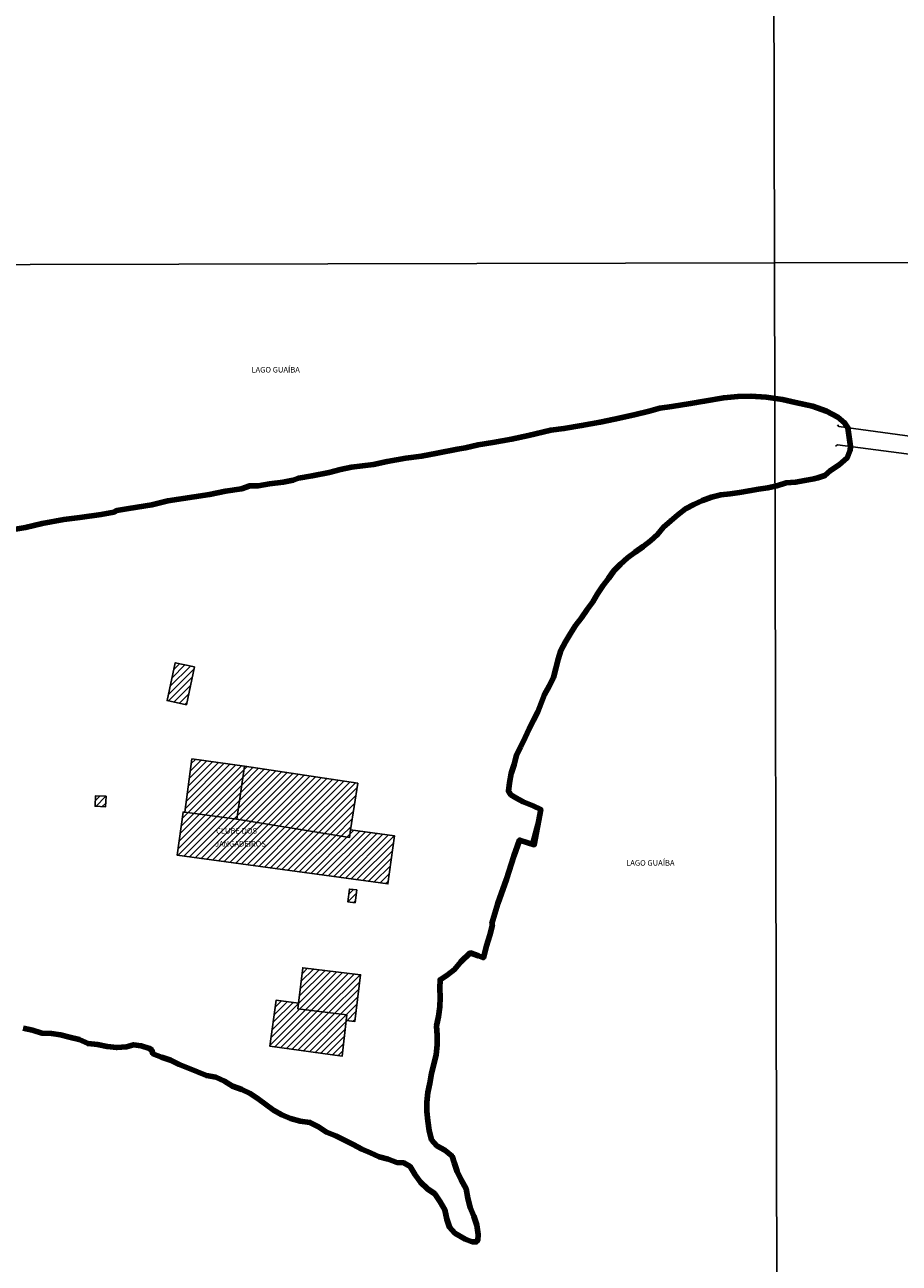
# Model space of a CAD drawing. Units: millimetres. Extents: x 273493 to 276018, y 1666015 to 1668800.
# Drawn here: x 274739 to 274975, y 1667411 to 1667745 of the extents above; entities that cross this region are included whole.
import ezdxf

# ---------------------------------------------------------------- set-up
doc = ezdxf.new("R2010")
doc.units = ezdxf.units.MM
doc.header["$MEASUREMENT"] = 0
for name, color, linetype in [('Edificacoes_Notaveis', 2, 'Continuous'), ('Ponte', 8, 'Continuous'), ('Topon_Edif_Notaveis', 7, 'Continuous'), ('Topon_Rio_Perene', 5, 'Continuous')]:
    doc.layers.add(name, color=color, linetype=linetype)
for name, color, linetype, lineweight in [('Edificacoes_Notaveis_Hatch', 8, 'Continuous', 9), ('LIMITES_MUNICIPAL', 6, 'Continuous', 100), ('Muro_Grade', 8, 'Continuous', 20), ('Rio_Perene', 5, 'Continuous', 25)]:
    doc.layers.add(name, color=color, linetype=linetype, lineweight=lineweight)
doc.layers.add('Malha', color=7, linetype='Continuous', plot=False)
doc.styles.add('Arial', font='arial.ttf', dxfattribs={"height": 1.5})
doc.styles.add('Arial Italic', font='ariali.ttf', dxfattribs={"height": 1.5})

msp = doc.modelspace()

# ---------------------------------------------------------------- hatches: boundary and pattern name
at = {"layer": 'Edificacoes_Notaveis_Hatch'}
h = msp.add_hatch(dxfattribs=at)
h.set_pattern_fill('ANSI31', color=256, scale=10)
h.paths.add_polyline_path([(274784.98, 1667571.86), (274782.784, 1667561.652), (274777.593, 1667562.768), (274779.789, 1667572.976)])
h = msp.add_hatch(dxfattribs=at)
h.set_pattern_fill('ANSI31', color=256, scale=10)
h.paths.add_polyline_path([(274796.385, 1667530.754), (274782.333, 1667532.661), (274784.272, 1667547.043), (274798.459, 1667545.115)])
h = msp.add_hatch(dxfattribs=at)
h.set_pattern_fill('ANSI31', color=256, scale=10)
h.paths.add_polyline_path([(274798.459, 1667545.115), (274828.979, 1667540.474), (274827.07, 1667527.922), (274826.751, 1667525.824), (274796.385, 1667530.754)])
h = msp.add_hatch(dxfattribs=at)
h.set_pattern_fill('ANSI31', color=256, scale=10)
h.paths.add_polyline_path([(274761.144, 1667536.961), (274761.006, 1667534.123), (274758.17, 1667534.261), (274758.308, 1667537.099)])
h = msp.add_hatch(dxfattribs=at)
h.set_pattern_fill('ANSI31', color=256, scale=10)
h.paths.add_polyline_path([(274782.333, 1667532.661), (274796.385, 1667530.754), (274826.751, 1667525.824), (274827.07, 1667527.922), (274838.903, 1667526.317), (274837.142, 1667513.343), (274780.308, 1667521.055), (274781.891, 1667532.721)])
h = msp.add_hatch(dxfattribs=at)
h.set_pattern_fill('ANSI31', color=256, scale=10)
h.paths.add_polyline_path([(274828.72, 1667511.689), (274828.282, 1667508.237), (274826.333, 1667508.484), (274826.771, 1667511.936)])
h = msp.add_hatch(dxfattribs=at)
h.set_pattern_fill('ANSI31', color=256, scale=10)
h.paths.add_polyline_path([(274825.853, 1667476.498), (274826.023, 1667477.996), (274812.809, 1667479.629), (274812.996, 1667481.144), (274814.18, 1667490.727), (274829.752, 1667488.802), (274828.196, 1667476.208)])
h = msp.add_hatch(dxfattribs=at)
h.set_pattern_fill('ANSI31', color=256, scale=10)
h.paths.add_polyline_path([(274825.853, 1667476.498), (274824.756, 1667466.853), (274805.317, 1667469.535), (274807.032, 1667481.967), (274812.996, 1667481.144), (274812.809, 1667479.629), (274826.023, 1667477.996)])

# ---------------------------------------------------------------- linework, layer by layer
at = {"layer": 'Edificacoes_Notaveis', "flags": 128}
for points in [[(274784.98, 1667571.86), (274782.784, 1667561.652), (274777.593, 1667562.768), (274779.789, 1667572.976)], [(274796.385, 1667530.754), (274782.333, 1667532.661), (274784.272, 1667547.043), (274798.459, 1667545.115)], [(274798.459, 1667545.115), (274828.979, 1667540.474), (274827.07, 1667527.922), (274826.751, 1667525.824), (274796.385, 1667530.754)], [(274761.144, 1667536.961), (274761.006, 1667534.123), (274758.17, 1667534.261), (274758.308, 1667537.099)], [(274782.333, 1667532.661), (274781.891, 1667532.721), (274780.308, 1667521.055), (274837.142, 1667513.343), (274838.903, 1667526.317), (274827.07, 1667527.922), (274826.751, 1667525.824), (274796.385, 1667530.754)], [(274828.72, 1667511.689), (274828.282, 1667508.237), (274826.333, 1667508.484), (274826.771, 1667511.936)], [(274825.853, 1667476.498), (274826.023, 1667477.996), (274812.809, 1667479.629), (274812.996, 1667481.144), (274814.18, 1667490.727), (274829.752, 1667488.802), (274828.196, 1667476.208)], [(274825.853, 1667476.498), (274826.023, 1667477.996), (274812.809, 1667479.629), (274812.996, 1667481.144), (274807.032, 1667481.967), (274805.317, 1667469.535), (274824.756, 1667466.853)]]:
    msp.add_lwpolyline(points, close=True, dxfattribs=at)
at = {"layer": 'LIMITES_MUNICIPAL'}
for points in [[(274732.859, 1667608.429), (274739.422, 1667609.509), (274743.894, 1667610.52), (274749.786, 1667611.63), (274754.028, 1667612.2), (274759.77, 1667613.031), (274763.251, 1667613.661), (274764.012, 1667614.041), (274767.303, 1667614.581), (274773.455, 1667615.562), (274777.787, 1667616.642), (274784.9, 1667617.782), (274789.052, 1667618.353), (274793.353, 1667619.243), (274797.695, 1667619.933), (274799.896, 1667620.734), (274802.127, 1667620.704), (274805.188, 1667621.234), (274808.919, 1667621.744), (274811.561, 1667622.284), (274813.061, 1667622.794), (274816.733, 1667623.455), (274821.324, 1667624.315), (274824.326, 1667625.105), (274827.287, 1667625.776), (274833.279, 1667626.506), (274836.951, 1667627.266), (274841.923, 1667628.147), (274846.164, 1667628.757), (274850.446, 1667629.517), (274855.898, 1667630.588), (274858.099, 1667630.968), (274861.48, 1667631.768), (274865.402, 1667632.398), (274870.504, 1667633.319), (274875.036, 1667634.339), (274881.028, 1667635.76), (274884.599, 1667636.17), (274889.351, 1667637), (274894.353, 1667637.92), (274898.215, 1667638.741), (274903.547, 1667639.851), (274907.598, 1667640.902), (274910.46, 1667641.662), (274913.681, 1667642.142), (274918.753, 1667642.932), (274922.454, 1667643.563), (274927.716, 1667644.483), (274931.478, 1667644.833), (274934.959, 1667644.923), (274939.161, 1667644.603), (274943.563, 1667644.053), (274947.044, 1667643.193), (274951.666, 1667642.262), (274955.357, 1667640.882), (274958.419, 1667639.221), (274960.269, 1667637.75), (274961.194, 1667636.403), (274961.888, 1667631.316)], [(274961.888, 1667631.316), (274961.82, 1667630.387), (274960.99, 1667628.317), (274958.819, 1667626.376), (274956.458, 1667624.905), (274954.987, 1667623.475), (274953.106, 1667622.905), (274952.026, 1667622.614), (274949.535, 1667622.174), (274947.084, 1667621.694), (274944.533, 1667621.504), (274942.042, 1667620.744), (274939.591, 1667620.173), (274937.03, 1667619.793), (274934.519, 1667619.413), (274931.928, 1667618.943), (274929.417, 1667618.563), (274926.896, 1667618.303), (274924.435, 1667617.642), (274921.954, 1667616.812), (274919.653, 1667615.702), (274917.422, 1667614.491), (274915.342, 1667612.931), (274913.401, 1667611.31), (274911.48, 1667609.549), (274909.859, 1667607.578), (274907.969, 1667605.888), (274905.958, 1667604.397), (274903.827, 1667602.807), (274901.746, 1667601.306), (274899.835, 1667599.555), (274898.075, 1667597.765), (274896.574, 1667595.734), (274895.074, 1667593.723), (274893.613, 1667591.592), (274892.392, 1667589.391), (274890.862, 1667587.35), (274889.361, 1667585.15), (274887.731, 1667583.049), (274886.39, 1667580.918), (274884.99, 1667578.647), (274883.769, 1667576.326), (274883.039, 1667573.935), (274882.398, 1667571.484), (274881.758, 1667569.023), (274880.578, 1667566.662), (274879.327, 1667564.471), (274878.497, 1667562.111), (274877.537, 1667559.72), (274876.386, 1667557.489), (274875.266, 1667555.158), (274874.185, 1667552.837), (274872.935, 1667550.416), (274871.844, 1667548.085), (274871.204, 1667545.564), (274870.414, 1667543.113), (274869.924, 1667540.592), (274869.643, 1667538.361), (274870.244, 1667537.371), (274871.614, 1667536.51), (274873.625, 1667535.46), (274876.296, 1667534.4), (274878.337, 1667533.439), (274876.576, 1667523.875), (274874.826, 1667524.426), (274872.655, 1667525.156), (274871.124, 1667520.824), (274869.103, 1667514.612), (274866.787, 1667508.032), (274865.19, 1667502.635), (274865.302, 1667502.267), (274864.661, 1667499.466), (274863.701, 1667496.595), (274862.91, 1667493.429), (274861.59, 1667493.894), (274859.359, 1667494.724), (274856.768, 1667492.333), (274855.048, 1667490.262), (274853.137, 1667488.732), (274851.216, 1667487.461), (274851.156, 1667485.16), (274851.186, 1667482.639), (274851.116, 1667480.128), (274850.766, 1667477.547), (274850.246, 1667475.056), (274850.376, 1667472.445), (274850.376, 1667469.924), (274850.146, 1667467.243), (274849.536, 1667464.692), (274848.895, 1667462.211), (274848.445, 1667459.56), (274847.935, 1667457.009), (274847.645, 1667454.488), (274847.585, 1667451.907), (274847.865, 1667449.426), (274848.245, 1667446.835), (274848.915, 1667444.284), (274850.316, 1667442.693), (274852.517, 1667441.513), (274854.427, 1667439.852), (274855.028, 1667438.132), (274855.788, 1667435.731), (274856.908, 1667433.47), (274858.209, 1667431.079), (274858.719, 1667428.588), (274859.319, 1667426.067), (274860.31, 1667423.676), (274861.1, 1667421.285), (274861.51, 1667418.734), (274861.35, 1667417.143), (274860.94, 1667416.753), (274859.85, 1667416.793), (274857.999, 1667417.523), (274855.138, 1667419.124), (274853.707, 1667420.715), (274853.007, 1667422.916), (274852.467, 1667425.407), (274851.186, 1667427.577), (274849.756, 1667429.678), (274847.815, 1667431.059), (274845.964, 1667432.839), (274844.474, 1667434.88), (274843.163, 1667437.051), (274841.472, 1667438.041), (274839.562, 1667438.172), (274837.201, 1667439.042), (274834.75, 1667439.742), (274832.419, 1667440.763), (274830.068, 1667441.723), (274827.767, 1667443.063), (274825.416, 1667444.184), (274823.055, 1667445.394), (274820.594, 1667446.355), (274818.433, 1667447.825), (274816.102, 1667448.976), (274813.461, 1667449.326), (274810.91, 1667450.006), (274808.549, 1667451.057), (274806.318, 1667452.267), (274804.248, 1667453.838), (274802.147, 1667455.308), (274799.976, 1667456.739), (274797.715, 1667457.889), (274795.234, 1667458.79), (274793.093, 1667460.1), (274790.732, 1667461.151), (274788.221, 1667461.631), (274785.8, 1667462.651), (274783.369, 1667463.612), (274780.888, 1667464.602), (274778.467, 1667465.782), (274776.046, 1667466.583), (274773.776, 1667467.513), (274773.465, 1667468.504), (274772.885, 1667468.954), (274770.624, 1667469.624), (274768.554, 1667469.914), (274766.603, 1667469.334), (274763.992, 1667469.184), (274761.411, 1667469.504), (274758.83, 1667470.014), (274756.279, 1667470.244), (274753.918, 1667471.365), (274751.307, 1667472.005), (274748.886, 1667472.645), (274746.395, 1667472.935), (274743.844, 1667473.095), (274741.293, 1667473.896), (274738.772, 1667474.376)]]:
    msp.add_lwpolyline(points, dxfattribs=at)
at = {"layer": 'Malha', "flags": 128}
for points in [[(274458.178, 1668234.034), (274940.101, 1668235.142), (274941.362, 1667680.87), (274459.464, 1667679.763), (274458.178, 1668234.034)], [(274940.101, 1668235.142), (275422.023, 1668236.228), (275423.261, 1667681.957), (274941.362, 1667680.87), (274940.101, 1668235.142)], [(274941.362, 1667680.87), (275423.261, 1667681.957), (275424.498, 1667127.685), (274942.624, 1667126.599), (274941.362, 1667680.87)], [(274459.464, 1667679.763), (274941.362, 1667680.87), (274942.624, 1667126.599), (274460.75, 1667125.491), (274459.464, 1667679.763)]]:
    msp.add_lwpolyline(points, close=True, dxfattribs=at)
at = {"layer": 'Muro_Grade', "flags": 128}
msp.add_lwpolyline([(274859.02, 1667495.242), (274862.832, 1667493.572), (274865.811, 1667505.489), (274870.167, 1667518.252), (274872.612, 1667525.454), (274875.63, 1667524.434), (274878.127, 1667533.47), (274872.548, 1667535.538)], dxfattribs=at)
at = {"layer": 'Ponte', "flags": 128}
for points in [[(274958.359, 1667637.219), (274958.722, 1667636.741), (275017.409, 1667628.701), (275017.287, 1667627.975), (275019.263, 1667627.792), (275019.159, 1667627.131), (275019.345, 1667627.105), (275030.539, 1667622.761), (275033.56, 1667621.664), (275038.32, 1667620.907), (275074.927, 1667615.912), (275077.862, 1667617.14), (275078.09, 1667617.695)], [(274957.869, 1667631.415), (274958.345, 1667631.781), (275001.086, 1667626.174), (275015.342, 1667623.813), (275016.404, 1667623.637), (275027.469, 1667618.7), (275029.271, 1667618.546), (275032.984, 1667618.59), (275037.914, 1667617.933), (275077.369, 1667612.549), (275077.732, 1667612.072)]]:
    msp.add_lwpolyline(points, dxfattribs=at)
at = {"layer": 'Rio_Perene', "flags": 128}
for points in [[(274941.446, 1667644.317), (274939.161, 1667644.603), (274934.959, 1667644.923), (274931.478, 1667644.833), (274927.716, 1667644.483), (274922.454, 1667643.563), (274918.753, 1667642.932), (274913.681, 1667642.142), (274910.46, 1667641.662), (274907.598, 1667640.902), (274903.547, 1667639.851), (274898.215, 1667638.741), (274894.353, 1667637.92), (274889.351, 1667637), (274884.599, 1667636.17), (274881.028, 1667635.76), (274875.036, 1667634.339), (274870.504, 1667633.319), (274865.402, 1667632.398), (274861.48, 1667631.768), (274858.099, 1667630.968), (274855.898, 1667630.588), (274850.446, 1667629.517), (274846.164, 1667628.757), (274841.923, 1667628.147), (274836.951, 1667627.266), (274833.279, 1667626.506), (274827.287, 1667625.776), (274824.326, 1667625.105), (274821.324, 1667624.315), (274816.733, 1667623.455), (274813.061, 1667622.794), (274811.561, 1667622.284), (274808.919, 1667621.744), (274805.188, 1667621.234), (274802.127, 1667620.704), (274799.896, 1667620.734), (274797.695, 1667619.933), (274793.353, 1667619.243), (274789.052, 1667618.353), (274784.9, 1667617.782), (274777.787, 1667616.642), (274773.455, 1667615.562), (274767.303, 1667614.581), (274764.012, 1667614.041), (274763.251, 1667613.661), (274759.77, 1667613.031), (274754.028, 1667612.2), (274749.786, 1667611.63), (274743.894, 1667610.52), (274739.422, 1667609.509), (274732.859, 1667608.429)], [(274961.194, 1667636.403), (274960.269, 1667637.75), (274958.419, 1667639.221), (274955.357, 1667640.882), (274951.666, 1667642.262), (274947.044, 1667643.192), (274943.563, 1667644.053), (274941.446, 1667644.317)], [(274941.5, 1667620.617), (274942.042, 1667620.744), (274944.533, 1667621.504), (274947.084, 1667621.694), (274949.535, 1667622.174), (274952.026, 1667622.614), (274953.106, 1667622.904), (274954.987, 1667623.475), (274956.458, 1667624.905), (274958.819, 1667626.376), (274960.99, 1667628.317), (274961.82, 1667630.387), (274961.888, 1667631.316)], [(274738.772, 1667474.376), (274741.293, 1667473.896), (274743.844, 1667473.095), (274746.395, 1667472.935), (274748.886, 1667472.645), (274751.307, 1667472.005), (274753.918, 1667471.365), (274756.279, 1667470.244), (274758.83, 1667470.014), (274761.411, 1667469.504), (274763.992, 1667469.184), (274766.603, 1667469.334), (274768.554, 1667469.914), (274770.624, 1667469.624), (274772.885, 1667468.954), (274773.465, 1667468.503), (274773.776, 1667467.513), (274776.046, 1667466.583), (274778.467, 1667465.782), (274780.888, 1667464.602), (274783.369, 1667463.612), (274785.8, 1667462.651), (274788.221, 1667461.631), (274790.732, 1667461.151), (274793.093, 1667460.1), (274795.234, 1667458.79), (274797.715, 1667457.889), (274799.976, 1667456.739), (274802.147, 1667455.308), (274804.248, 1667453.838), (274806.318, 1667452.267), (274808.549, 1667451.057), (274810.91, 1667450.006), (274813.461, 1667449.326), (274816.102, 1667448.976), (274818.433, 1667447.825), (274820.594, 1667446.355), (274823.055, 1667445.394), (274825.416, 1667444.184), (274827.767, 1667443.063), (274830.068, 1667441.723), (274832.419, 1667440.763), (274834.75, 1667439.742), (274837.201, 1667439.042), (274839.562, 1667438.171), (274841.472, 1667438.041), (274843.163, 1667437.051), (274844.474, 1667434.88), (274845.964, 1667432.839), (274847.815, 1667431.059), (274849.756, 1667429.678), (274851.186, 1667427.577), (274852.467, 1667425.406), (274853.007, 1667422.915), (274853.707, 1667420.715), (274855.138, 1667419.124), (274857.999, 1667417.523), (274859.85, 1667416.793), (274860.94, 1667416.753), (274861.35, 1667417.143), (274861.51, 1667418.734), (274861.1, 1667421.285), (274860.31, 1667423.676), (274859.319, 1667426.067), (274858.719, 1667428.588), (274858.209, 1667431.079), (274856.908, 1667433.47), (274855.788, 1667435.731), (274855.028, 1667438.131), (274854.427, 1667439.852), (274852.517, 1667441.513), (274850.316, 1667442.693), (274848.915, 1667444.284), (274848.245, 1667446.835), (274847.865, 1667449.426), (274847.585, 1667451.907), (274847.645, 1667454.488), (274847.935, 1667457.009), (274848.445, 1667459.56), (274848.895, 1667462.211), (274849.536, 1667464.692), (274850.146, 1667467.243), (274850.376, 1667469.924), (274850.376, 1667472.445), (274850.246, 1667475.056), (274850.766, 1667477.547), (274851.116, 1667480.128), (274851.186, 1667482.639), (274851.156, 1667485.16), (274851.216, 1667487.461), (274853.137, 1667488.731), (274855.048, 1667490.262), (274856.768, 1667492.333), (274859.359, 1667494.724), (274861.59, 1667493.894), (274862.91, 1667493.429), (274863.701, 1667496.595), (274864.661, 1667499.466), (274865.302, 1667502.267), (274865.19, 1667502.635), (274866.787, 1667508.032), (274869.103, 1667514.612), (274871.124, 1667520.824), (274872.655, 1667525.156), (274874.826, 1667524.426), (274876.576, 1667523.875), (274878.337, 1667533.439), (274876.296, 1667534.4), (274873.625, 1667535.46), (274871.614, 1667536.51), (274870.244, 1667537.371), (274869.643, 1667538.361), (274869.924, 1667540.592), (274870.414, 1667543.113), (274871.204, 1667545.564), (274871.844, 1667548.085), (274872.935, 1667550.416), (274874.185, 1667552.837), (274875.266, 1667555.158), (274876.386, 1667557.489), (274877.537, 1667559.72), (274878.497, 1667562.11), (274879.327, 1667564.471), (274880.578, 1667566.662), (274881.758, 1667569.023), (274882.398, 1667571.484), (274883.039, 1667573.935), (274883.769, 1667576.326), (274884.99, 1667578.647), (274886.39, 1667580.918), (274887.731, 1667583.049), (274889.361, 1667585.15), (274890.862, 1667587.35), (274892.392, 1667589.391), (274893.613, 1667591.592), (274895.074, 1667593.723), (274896.574, 1667595.734), (274898.075, 1667597.765), (274899.835, 1667599.555), (274901.746, 1667601.306), (274903.827, 1667602.807), (274905.958, 1667604.397), (274907.969, 1667605.888), (274909.859, 1667607.578), (274911.48, 1667609.549), (274913.401, 1667611.31), (274915.342, 1667612.931), (274917.422, 1667614.491), (274919.653, 1667615.702), (274921.954, 1667616.812), (274924.435, 1667617.642), (274926.896, 1667618.303), (274929.417, 1667618.563), (274931.928, 1667618.943), (274934.519, 1667619.413), (274937.03, 1667619.793), (274939.591, 1667620.173), (274941.5, 1667620.617)]]:
    msp.add_lwpolyline(points, dxfattribs=at)

# ---------------------------------------------------------------- texts
at = {"layer": 'Topon_Edif_Notaveis', "style": 'Arial'}
for s, p in [('CLUBE DOS', (274790.791, 1667526.911)), ('JANGADEIROS', (274790.514, 1667523.379))]:
    msp.add_text(s, height=1.5, dxfattribs=at).set_placement(p)
at = {"layer": 'Topon_Rio_Perene', "style": 'Arial Italic'}
for p in [(274800.333, 1667651.293), (274901.372, 1667518.241)]:
    msp.add_text('LAGO GUAÍBA', height=1.5, dxfattribs=at).set_placement(p)

doc.saveas('drawing.dxf')
